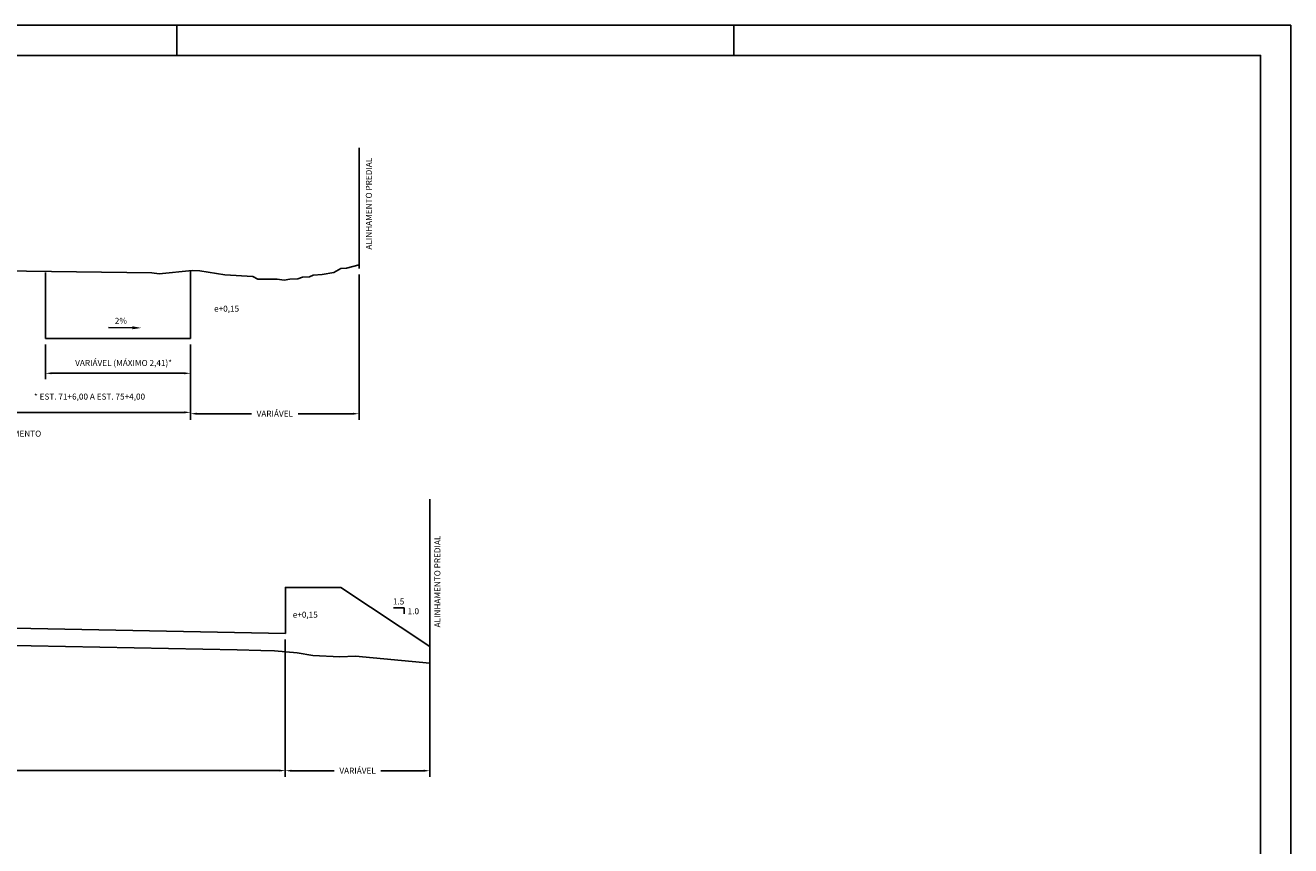
# Model space of a CAD drawing. Extents: x 17070 to 46068, y -5435 to 10823.
# Drawn here: x 30432 to 32533, y 4872 to 6235 of the extents above; entities that cross this region are included whole.
import ezdxf

# ---------------------------------------------------------------- set-up
doc = ezdxf.new("R2010")
doc.units = 0
doc.header["$LTSCALE"] = 2.5
doc.layers.get('0').update_dxf_attribs({"linetype": 'CONTINUOUS'})
doc.layers.get('DEFPOINTS').update_dxf_attribs({"linetype": 'CONTINUOUS'})
for name, color, linetype in [('COTAS', 2, 'CONTINUOUS'), ('FORMATO', 7, 'CONTINUOUS'), ('L-2', 2, 'CONTINUOUS'), ('LINHA_COTA', 7, 'CONTINUOUS'), ('TERRENO', 1, 'CONTINUOUS'), ('TXT-3', 3, 'CONTINUOUS')]:
    doc.layers.add(name, color=color, linetype=linetype)
doc.styles.add('L80', font='simplex.shx', dxfattribs={"height": 0.1})
doc.styles.add('RS-80', font='ARIAL.TTF', dxfattribs={"height": 10})
doc.dimstyles.new('RS-80$0', dxfattribs={"dimtxt": 0.001, "dimasz": 10, "dimexe": 10, "dimexo": 10, "dimgap": 5, "dimtad": 0, "dimzin": 1, "dimtxsty": 'RS-80', "dimcen": 0, "dimclrd": 2, "dimclre": 2, "dimclrt": 3, "dimaunit": 1, "dimazin": 3, "dimtfac": 1, "dimtofl": 0, "dimtmove": 0, "dimatfit": 3, "dimtolj": 1, "dimtzin": 1})

# ---------------------------------------------------------------- blocks, each defined once
blk = doc.blocks.new('*D24')
at = {"layer": 'COTAS', "color": 2}
for p, q in [((30863.5, 5214.4), (30863.5, 4986.6)), ((31103.5, 5162.1), (31103.5, 4986.6)), ((30873.5, 4996.6), (30944.6, 4996.6)), ((31093.5, 4996.6), (31022.4, 4996.6))]:
    blk.add_line(p, q, dxfattribs=at)
for points in [[(30873.5, 4998.3), (30873.5, 4994.9), (30863.5, 4996.6)], [(31093.5, 4998.3), (31093.5, 4994.9), (31103.5, 4996.6)]]:
    blk.add_solid(points, dxfattribs=at)
at = {"layer": 'DEFPOINTS', "color": 0}
for p in [(30863.5, 5224.4), (31103.5, 5172.1), (31103.5, 4996.6)]:
    blk.add_point(p, dxfattribs=at)
at = {"layer": 'COTAS', "color": 3, "insert": (30983.5, 4996.6), "char_height": 10, "attachment_point": 5, "style": 'RS-80'}
blk.add_mtext('\\A1;VARIÁVEL', dxfattribs=at)
blk = doc.blocks.new('*D25')
at = {"layer": 'COTAS', "color": 2}
for p, q in [((30863.5, 5214.4), (30863.5, 4986.8)), ((29888.5, 5137.8), (29888.5, 4986.8)), ((29898.5, 4996.8), (30358, 4996.8)), ((30853.5, 4996.8), (30394.1, 4996.8))]:
    blk.add_line(p, q, dxfattribs=at)
for points in [[(29898.5, 4998.5), (29898.5, 4995.2), (29888.5, 4996.8)], [(30853.5, 4998.5), (30853.5, 4995.2), (30863.5, 4996.8)]]:
    blk.add_solid(points, dxfattribs=at)
at = {"layer": 'DEFPOINTS', "color": 0}
for p in [(30863.5, 5224.4), (29888.5, 5147.8), (30863.5, 4996.8)]:
    blk.add_point(p, dxfattribs=at)
at = {"layer": 'COTAS', "color": 3, "insert": (30376, 4996.8), "char_height": 10, "attachment_point": 5, "style": 'RS-80'}
blk.add_mtext('\\A1;9,25', dxfattribs=at)
blk = doc.blocks.new('*D36')
at = {"layer": 'COTAS', "color": 2}
for p, q in [((30986, 5820.8), (30986, 5579.6)), ((30706, 5704.4), (30706, 5579.6)), ((30716, 5589.6), (30807.1, 5589.6)), ((30976, 5589.6), (30884.9, 5589.6))]:
    blk.add_line(p, q, dxfattribs=at)
for points in [[(30716, 5591.3), (30716, 5588), (30706, 5589.6)], [(30976, 5591.3), (30976, 5588), (30986, 5589.6)]]:
    blk.add_solid(points, dxfattribs=at)
at = {"layer": 'DEFPOINTS', "color": 0}
for p in [(30986, 5830.8), (30706, 5714.4), (30986, 5589.6)]:
    blk.add_point(p, dxfattribs=at)
at = {"layer": 'COTAS', "color": 3, "insert": (30846, 5589.6), "char_height": 10, "attachment_point": 5, "style": 'RS-80'}
blk.add_mtext('\\A1;VARIÁVEL', dxfattribs=at)
blk = doc.blocks.new('*D37')
at = {"layer": 'COTAS', "color": 2}
for p, q in [((29781, 5752), (29781, 5581.9)), ((30706, 5704.4), (30706, 5581.9)), ((29791, 5591.9), (30225.5, 5591.9)), ((30696, 5591.9), (30261.5, 5591.9))]:
    blk.add_line(p, q, dxfattribs=at)
for points in [[(29791, 5593.5), (29791, 5590.2), (29781, 5591.9)], [(30696, 5593.5), (30696, 5590.2), (30706, 5591.9)]]:
    blk.add_solid(points, dxfattribs=at)
at = {"layer": 'DEFPOINTS', "color": 0}
for p in [(29781, 5762), (30706, 5714.4), (29781, 5591.9)]:
    blk.add_point(p, dxfattribs=at)
at = {"layer": 'COTAS', "color": 3, "insert": (30243.5, 5591.9), "char_height": 10, "attachment_point": 5, "style": 'RS-80'}
blk.add_mtext('\\A1;9,25', dxfattribs=at)
blk = doc.blocks.new('*D38')
at = {"layer": 'COTAS', "color": 2}
for p, q in [((30465, 5704.4), (30465, 5646.8)), ((30706, 5704.4), (30706, 5646.8)), ((30696, 5656.8), (30475, 5656.8))]:
    blk.add_line(p, q, dxfattribs=at)
for points in [[(30475, 5658.4), (30475, 5655.1), (30465, 5656.8)], [(30696, 5658.4), (30696, 5655.1), (30706, 5656.8)]]:
    blk.add_solid(points, dxfattribs=at)
at = {"layer": 'DEFPOINTS', "color": 0}
for p in [(30465, 5714.4), (30706, 5714.4), (30465, 5656.8)]:
    blk.add_point(p, dxfattribs=at)
at = {"layer": 'COTAS', "color": 3, "insert": (30594.9, 5673.9), "char_height": 10, "attachment_point": 5, "style": 'RS-80'}
blk.add_mtext('\\A1;VARIÁVEL (MÁXIMO 2,41)*', dxfattribs=at)

msp = doc.modelspace()

# ---------------------------------------------------------------- linework, layer by layer
at = {"color": 3}
msp.add_line((29887.989, 5243.93), (30863.547, 5224.419), dxfattribs=at)
for points in [[(30465.014, 5714.367), (30465.014, 5824.367)], [(30706.014, 5827.116), (30706.014, 5714.367)], [(30706.014, 5714.367), (30465.014, 5714.367)], [(30863.547, 5224.419), (30863.547, 5301.131), (30955.898, 5301.131), (31103.478, 5202.745)]]:
    msp.add_lwpolyline(points, dxfattribs=at)
at = {"layer": 'COTAS', "color": 2}
for p, q in [((30986.014, 6031.068), (30986.014, 5830.836)), ((31103.478, 5447.479), (31103.478, 5104.668))]:
    msp.add_line(p, q, dxfattribs=at)
at = {"layer": 'FORMATO'}
for p, q in [((30683.372, 6234.806), (30683.372, 6184.806)), ((31608.372, 6234.806), (31608.372, 6184.806))]:
    msp.add_line(p, q, dxfattribs=at)
msp.add_lwpolyline([(28328.372, 6234.806), (32533.372, 6234.806), (32533.372, 3264.806), (28328.372, 3264.806)], close=True, dxfattribs=at)
at = {"layer": 'FORMATO', "color": 6}
msp.add_lwpolyline([(32483.372, 3314.806), (32483.372, 6184.806), (28453.372, 6184.806), (28453.372, 3314.806)], close=True, dxfattribs=at)
at = {"layer": 'L-2'}
msp.add_line((30569.743, 5732.636), (30609.415, 5732.359), dxfattribs=at)
msp.add_solid([(30609.382, 5729.859), (30609.448, 5734.859), (30624.414, 5732.162)], dxfattribs=at)
at = {"layer": 'LINHA_COTA'}
for p, q in [((31043.213, 5267.181), (31061.021, 5267.181)), ((31061.021, 5267.181), (31061.021, 5257.009))]:
    msp.add_line(p, q, dxfattribs=at)
at = {"layer": 'TERRENO', "ltscale": 0.3}
for p, q in [((30721.467, 5826.866), (30763.291, 5820.596)), ((30924.713, 5821.12), (30943.843, 5824.108)), ((30943.843, 5824.108), (30955.5, 5830.68)), ((30955.5, 5830.68), (30965.065, 5831.576)), ((30965.065, 5831.576), (30986.014, 5836.836)), ((30763.291, 5820.596), (30809.297, 5817.461)), ((30809.297, 5817.461), (30817.661, 5813.281)), ((30817.661, 5813.281), (30836.482, 5813.281)), ((30836.482, 5813.281), (30850.075, 5813.281)), ((30850.075, 5813.281), (30861.576, 5811.191)), ((30861.576, 5811.191), (30871.014, 5813.281)), ((30871.014, 5813.281), (30884.061, 5813.951)), ((30884.061, 5813.951), (30891.833, 5816.341)), ((30891.833, 5816.341), (30903.49, 5817.237)), ((30903.49, 5817.237), (30909.468, 5819.627)), ((30909.468, 5819.627), (30924.713, 5821.12)), ((30823.057, 5196.456), (30783.604, 5197.332)), ((30845.478, 5195.648), (30823.057, 5196.456)), ((30845.478, 5195.648), (30883.071, 5192.218)), ((30883.071, 5192.218), (30909.211, 5188.038)), ((30909.211, 5188.038), (30954.063, 5185.693)), ((30954.063, 5185.693), (30980.113, 5187.113)), ((30980.113, 5187.113), (31103.478, 5175.37))]:
    msp.add_line(p, q, dxfattribs=at)
at = {"layer": 'TERRENO'}
for points in [[(30641.746, 5823.913), (30183.01, 5829.646), (29781.014, 5823.913)], [(30708.92, 5827.388), (30654.014, 5822.246), (30641.746, 5823.913)], [(30721.467, 5826.866), (30708.92, 5827.388)]]:
    msp.add_lwpolyline(points, dxfattribs=at)
at = {"layer": 'TERRENO', "ltscale": 0.3}
msp.add_lwpolyline([(30783.604, 5197.332), (30383.668, 5205.362)], dxfattribs=at)

# ---------------------------------------------------------------- texts
at = {"layer": 'LINHA_COTA', "style": 'L80'}
for s, p in [('1.5', (31042.134, 5272.756)), ('1.0', (31066.678, 5256.552))]:
    msp.add_text(s, height=10, dxfattribs=at).set_placement(p)
at = {"layer": 'TXT-3', "style": 'RS-80'}
for p in [(31007.228, 5862.22), (31121.085, 5234.63)]:
    msp.add_text('ALINHAMENTO PREDIAL', height=10, rotation=90, dxfattribs=at).set_placement(p)
for s, p in [('e+0,15', (30745.097, 5759.081)), ('2%', (30580.267, 5738.903)), ('* EST. 71+6,00 A EST. 75+4,00', (30445.946, 5613.084)), ('e = ESTRUTURA DO PAVIMENTO', (30257.387, 5551.578)), ('e+0,15', (30875.761, 5250.774))]:
    msp.add_text(s, height=10, dxfattribs=at).set_placement(p)

# ---------------------------------------------------------------- dimensions: what is measured, and where the dimension line sits
at = {"layer": 'COTAS', "color": 2}
for base, p1, p2, text, picture, middle in [((30986.014, 5589.635), (30706.014, 5714.367), (30986.014, 5830.836), 'VARIÁVEL', '*D36', (30846.014, 5589.635)), ((29781.014, 5591.869), (30706.014, 5714.367), (29781.014, 5762.017), '9,25', '*D37', (30243.514, 5591.869)), ((30863.547, 4996.822), (29888.542, 5147.8), (30863.547, 5224.419), '9,25', '*D25', (30376.045, 4996.822)), ((31103.478, 4996.611), (30863.547, 5224.419), (31103.478, 5172.099), 'VARIÁVEL', '*D24', (30983.513, 4996.611))]:
    dim = msp.add_linear_dim(base=base, p1=p1, p2=p2, text=text, dimstyle='RS-80$0', dxfattribs=at)
    dim.commit()
    dim.dimension.update_dxf_attribs({"geometry": picture, "text_midpoint": middle})
dim = msp.add_linear_dim(base=(30465.014, 5656.771), p1=(30706.014, 5714.367), p2=(30465.014, 5714.367), text='VARIÁVEL (MÁXIMO 2,41)*', dimstyle='RS-80$0', dxfattribs=at)
dim.commit()
dim.dimension.update_dxf_attribs({"geometry": '*D38', "text_midpoint": (30594.879, 5673.92), "dimtype": 160})

doc.saveas('drawing.dxf')
